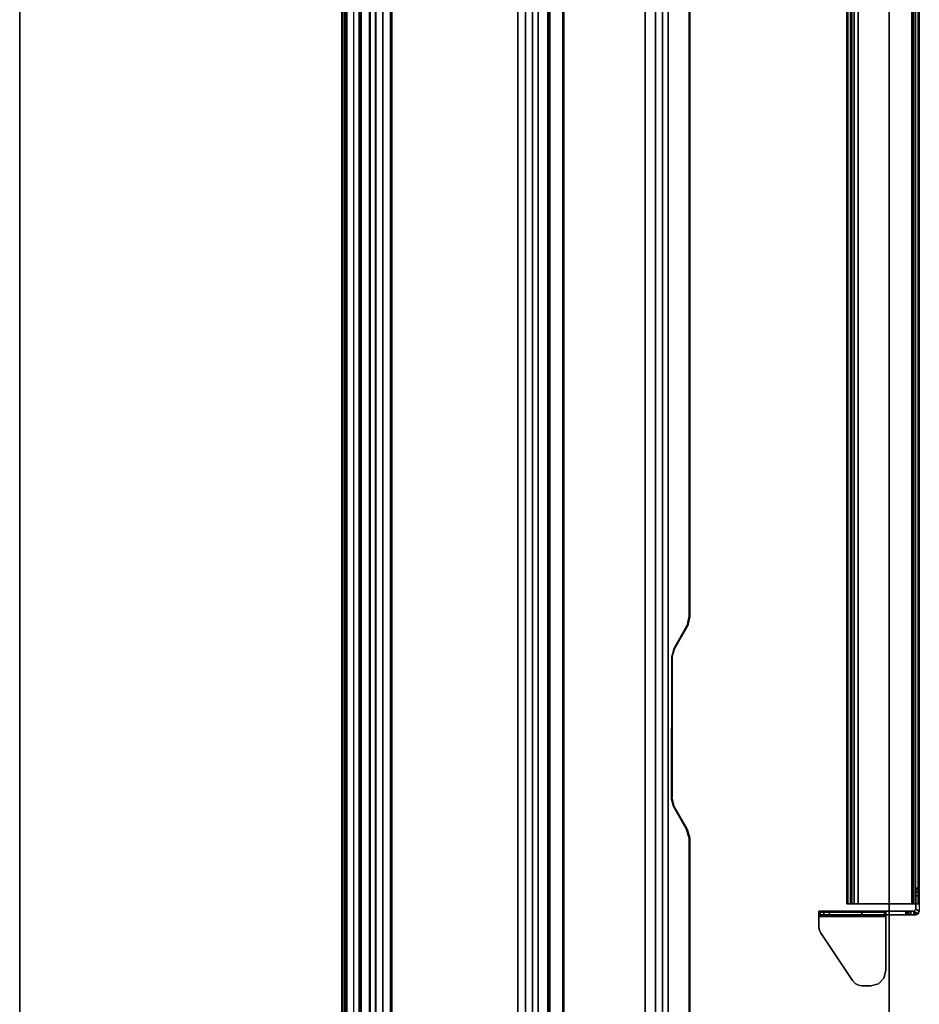
# Model space of a CAD drawing. Units: inches. Extents: x -126 to 109, y -83 to 94.
# Drawn here: x 6 to 36, y 29 to 62 of the extents above; entities that cross this region are included whole.
import ezdxf

# ---------------------------------------------------------------- set-up
doc = ezdxf.new("R2010")
doc.units = ezdxf.units.IN
doc.header["$MEASUREMENT"] = 0
for name, color, linetype in [('TABLE-CABLEMGMT', 6, 'Continuous'), ('TABLE-TOPEDGE', 6, 'Continuous'), ('TABLE-TOPLAM', 6, 'Continuous'), ('TERRITORY-BRACKET', 5, 'Continuous'), ('TERRITORY-WMGMT', 5, 'Continuous')]:
    doc.layers.add(name, color=color, linetype=linetype)

# ---------------------------------------------------------------- blocks, each defined once
blk = doc.blocks.new('GY1116_B48T_0T')
at = {"layer": 'TERRITORY-BRACKET'}
for points in [[(38.148, 0.88, 26.564), (38.181, 0.88, 26.689), (38.181, 1, 26.689), (38.148, 1, 26.564)], [(38.148, 1, 23.314), (38.181, 1, 23.189), (38.181, 0.88, 23.189), (38.148, 0.88, 23.314)], [(38.148, 1, 26.564), (38.148, 1, 23.314), (38.148, 0.88, 23.314), (38.148, 0.88, 26.564)], [(38.181, 0.88, 26.689), (38.273, 0.88, 26.78), (38.273, 1, 26.78), (38.181, 1, 26.689)], [(38.181, 1, 23.189), (38.273, 1, 23.097), (38.273, 0.88, 23.097), (38.181, 0.88, 23.189)], [(38.273, 0.88, 26.78), (38.398, 0.88, 26.814), (38.398, 1, 26.814), (38.273, 1, 26.78)], [(38.273, 1, 23.097), (38.398, 1, 23.064), (38.398, 0.88, 23.064), (38.273, 0.88, 23.097)], [(38.908, 1, 23.064), (38.848, 0.88, 23.064), (38.398, 0.88, 23.064), (38.398, 1, 23.064)], [(38.908, 1, 26.814), (38.848, 0.88, 26.814), (38.398, 0.88, 26.814), (38.398, 1, 26.814)], [(38.995, 0.966, 23.064), (38.91, 0.818, 23.064), (38.848, 0.88, 23.064), (38.908, 1, 23.064)], [(38.995, 0.966, 23.064), (38.908, 1, 23.064), (38.908, 1, 26.814), (38.993, 0.965, 26.814)], [(38.908, 0.82, 26.814), (38.848, 0.88, 26.814), (38.848, 0.88, 23.064), (38.91, 0.818, 23.064)], [(38.993, 0.965, 26.814), (38.908, 0.82, 26.814), (39.028, 0.82, 26.814), (39.028, 0.882, 26.814)], [(38.908, 0.82, 26.814), (38.908, -0.11, 27.811), (39.028, -0.11, 27.812), (39.028, 0.882, 26.814)], [(38.995, 0.966, 23.064), (39.03, 0.88, 23.064), (39.03, 0.818, 23.064), (38.91, 0.818, 23.064)], [(39.03, 0.818, 23.064), (39.03, 0.718, 23.064), (38.91, 0.718, 23.064), (38.91, 0.818, 23.064)], [(38.91, 0.658, 23.085), (38.91, 0.718, 23.064), (39.03, 0.718, 23.064), (39.03, 0.658, 23.085)], [(38.91, 0.595, 23.128), (38.91, 0.658, 23.085), (39.03, 0.658, 23.085), (39.03, 0.595, 23.128)], [(39.03, 0.88, 23.064), (38.995, 0.966, 23.064), (38.993, 0.965, 26.814), (39.028, 0.882, 26.814)], [(39.03, 0.818, 23.064), (39.03, 0.88, 23.064), (39.028, 0.882, 26.814), (39.028, 0.82, 26.814)], [(39.028, 0.82, 26.814), (39.028, 0.882, 26.814), (39.028, -0.11, 27.812), (39.028, -2.34, 27.811)], [(38.91, 0.552, 23.208), (38.91, 0.595, 23.128), (39.03, 0.595, 23.128), (39.03, 0.552, 23.208)], [(38.91, 0.552, 23.208), (39.03, 0.552, 23.208), (39.03, -0.154, 26.171), (38.91, -0.154, 26.171)], [(38.943, -2.34, 27.958), (38.943, -0.11, 27.958), (38.908, -0.11, 27.874), (38.908, -2.34, 27.874)], [(38.908, -0.11, 27.874), (38.943, -0.11, 27.958), (39.028, -0.11, 27.812), (38.908, -0.11, 27.811)], [(39.028, -2.34, 27.994), (39.028, -0.11, 27.994), (38.943, -0.11, 27.958), (38.943, -2.34, 27.958)], [(39.028, -0.11, 27.994), (39.09, -0.11, 27.874), (39.028, -0.11, 27.812), (38.943, -0.11, 27.958)], [(39.028, -0.11, 27.812), (39.09, -0.11, 27.874), (39.09, -2.34, 27.873), (39.028, -2.34, 27.811)], [(40.888, -0.11, 27.874), (39.09, -0.11, 27.874), (39.028, -0.11, 27.994), (40.888, -0.11, 27.994)], [(41.138, -0.177, 27.874), (40.888, -0.11, 27.874), (40.888, -0.11, 27.994), (41.138, -0.177, 27.994)], [(41.321, -0.36, 27.874), (41.138, -0.177, 27.874), (41.138, -0.177, 27.994), (41.321, -0.36, 27.994)], [(41.388, -0.61, 27.874), (41.321, -0.36, 27.874), (41.321, -0.36, 27.994), (41.388, -0.61, 27.994)], [(41.388, -0.903, 27.994), (41.388, -0.903, 27.874), (41.388, -0.61, 27.874), (41.388, -0.61, 27.994)], [(38.91, -0.906, 26.965), (39.03, -0.906, 26.965), (39.028, -1.987, 27.233), (38.908, -1.987, 27.233)], [(41.368, -1.024, 27.994), (41.368, -1.024, 27.874), (41.388, -0.903, 27.874), (41.388, -0.903, 27.994)], [(39.616, -2.277, 27.994), (39.616, -2.277, 27.874), (41.22, -1.216, 27.874), (41.22, -1.216, 27.994)], [(41.22, -1.216, 27.994), (41.22, -1.216, 27.874), (41.31, -1.132, 27.874), (41.31, -1.132, 27.994)], [(41.31, -1.132, 27.994), (41.31, -1.132, 27.874), (41.368, -1.024, 27.874), (41.368, -1.024, 27.994)], [(39.028, -1.987, 27.233), (39.028, -2.171, 27.336), (38.908, -2.171, 27.336), (38.908, -1.987, 27.233)], [(39.028, -2.171, 27.336), (39.028, -2.295, 27.505), (38.908, -2.295, 27.505), (38.908, -2.171, 27.336)], [(39.616, -2.277, 27.994), (39.517, -2.324, 27.994), (39.517, -2.324, 27.874), (39.616, -2.277, 27.874)], [(39.028, -2.295, 27.505), (39.028, -2.34, 27.711), (38.908, -2.34, 27.711), (38.908, -2.295, 27.505)], [(38.908, -2.34, 27.811), (38.908, -2.34, 27.711), (39.028, -2.34, 27.711), (39.028, -2.34, 27.811)], [(38.943, -2.34, 27.958), (38.908, -2.34, 27.874), (38.908, -2.34, 27.811), (39.028, -2.34, 27.811)], [(38.943, -2.34, 27.958), (39.028, -2.34, 27.811), (39.09, -2.34, 27.873), (39.028, -2.34, 27.994)], [(39.409, -2.34, 27.994), (39.028, -2.34, 27.994), (39.09, -2.34, 27.873), (39.409, -2.34, 27.874)], [(39.517, -2.324, 27.994), (39.409, -2.34, 27.994), (39.409, -2.34, 27.874), (39.517, -2.324, 27.874)]]:
    blk.add_3dface(points, dxfattribs=at)
for points, invisible_edges in [([(38.908, 0.82, 26.814), (38.993, 0.965, 26.814), (38.908, 1, 26.814), (38.848, 0.88, 26.814)], 1), ([(38.148, 0.88, 23.314), (38.181, 0.88, 23.189), (38.181, 0.88, 26.689), (38.148, 0.88, 26.564)], 2), ([(38.181, 0.88, 23.189), (38.273, 0.88, 23.097), (38.273, 0.88, 26.78), (38.181, 0.88, 26.689)], 10), ([(38.273, 0.88, 23.097), (38.398, 0.88, 23.064), (38.398, 0.88, 26.814), (38.273, 0.88, 26.78)], 10), ([(38.848, 0.88, 23.064), (38.848, 0.88, 26.814), (38.398, 0.88, 26.814), (38.398, 0.88, 23.064)], 4), ([(38.908, -1.987, 27.233), (38.908, -2.34, 27.811), (38.908, 0.82, 26.814), (38.91, -0.906, 26.965)], 7), ([(38.91, -0.154, 26.171), (38.908, 0.82, 26.814), (38.91, 0.818, 23.064), (38.91, 0.552, 23.208)], 3), ([(38.91, -0.246, 26.444), (38.91, -0.412, 26.679), (38.908, 0.82, 26.814), (38.91, -0.154, 26.171)], 6), ([(38.91, -0.638, 26.858), (38.91, -0.906, 26.965), (38.908, 0.82, 26.814), (38.91, -0.412, 26.679)], 6), ([(38.91, 0.552, 23.208), (38.91, 0.818, 23.064), (38.91, 0.718, 23.064), (38.91, 0.658, 23.085)], 9), ([(38.91, 0.658, 23.085), (38.91, 0.658, 23.085), (38.91, 0.595, 23.128), (38.91, 0.552, 23.208)], 8), ([(39.028, -1.987, 27.233), (39.03, -0.906, 26.965), (39.028, 0.82, 26.814), (39.028, -2.34, 27.811)], 10), ([(39.03, 0.818, 23.064), (39.028, 0.82, 26.814), (39.03, -0.154, 26.171), (39.03, 0.552, 23.208)], 10), ([(39.03, -0.246, 26.444), (39.03, -0.154, 26.171), (39.028, 0.82, 26.814), (39.03, -0.412, 26.679)], 6), ([(39.03, -0.638, 26.858), (39.03, -0.412, 26.679), (39.028, 0.82, 26.814), (39.03, -0.906, 26.965)], 6), ([(39.03, 0.718, 23.064), (39.03, 0.818, 23.064), (39.03, 0.552, 23.208), (39.03, 0.658, 23.085)], 6), ([(39.03, 0.595, 23.128), (39.03, 0.658, 23.085), (39.03, 0.658, 23.085), (39.03, 0.552, 23.208)], 4), ([(38.908, -0.11, 27.811), (38.908, -2.34, 27.811), (38.908, -2.34, 27.874), (38.908, -0.11, 27.874)], 1), ([(39.03, -0.246, 26.444), (38.91, -0.246, 26.444), (38.91, -0.154, 26.171), (39.03, -0.154, 26.171)], 1), ([(39.03, -0.412, 26.679), (38.91, -0.412, 26.679), (38.91, -0.246, 26.444), (39.03, -0.246, 26.444)], 5), ([(39.517, -2.324, 27.994), (39.028, -0.11, 27.994), (39.028, -2.34, 27.994), (39.409, -2.34, 27.994)], 1), ([(41.22, -1.216, 27.994), (39.028, -0.11, 27.994), (39.517, -2.324, 27.994), (39.616, -2.277, 27.994)], 3), ([(39.028, -0.11, 27.994), (39.028, -0.11, 27.994), (41.22, -1.216, 27.994), (40.888, -0.11, 27.994)], 6), ([(39.517, -2.324, 27.874), (39.409, -2.34, 27.874), (39.09, -2.34, 27.873), (39.09, -0.11, 27.874)], 8), ([(41.22, -1.216, 27.874), (39.616, -2.277, 27.874), (39.517, -2.324, 27.874), (39.09, -0.11, 27.874)], 12), ([(39.09, -0.11, 27.874), (40.888, -0.11, 27.874), (41.22, -1.216, 27.874), (39.09, -0.11, 27.874)], 6), ([(41.22, -1.216, 27.994), (41.31, -1.132, 27.994), (41.138, -0.177, 27.994), (40.888, -0.11, 27.994)], 10), ([(40.888, -0.11, 27.874), (41.138, -0.177, 27.874), (41.31, -1.132, 27.874), (41.22, -1.216, 27.874)], 10), ([(41.31, -1.132, 27.994), (41.368, -1.024, 27.994), (41.321, -0.36, 27.994), (41.138, -0.177, 27.994)], 10), ([(41.138, -0.177, 27.874), (41.321, -0.36, 27.874), (41.368, -1.024, 27.874), (41.31, -1.132, 27.874)], 10), ([(39.03, -0.638, 26.858), (38.91, -0.638, 26.858), (38.91, -0.412, 26.679), (39.03, -0.412, 26.679)], 5), ([(39.03, -0.906, 26.965), (38.91, -0.906, 26.965), (38.91, -0.638, 26.858), (39.03, -0.638, 26.858)], 4), ([(41.368, -1.024, 27.994), (41.388, -0.903, 27.994), (41.388, -0.61, 27.994), (41.321, -0.36, 27.994)], 8), ([(41.321, -0.36, 27.874), (41.388, -0.61, 27.874), (41.388, -0.903, 27.874), (41.368, -1.024, 27.874)], 8), ([(38.908, -2.295, 27.505), (38.908, -2.34, 27.711), (38.908, -2.34, 27.811), (38.908, -1.987, 27.233)], 12), ([(38.908, -1.987, 27.233), (38.908, -2.171, 27.336), (38.908, -2.295, 27.505)], 8), ([(39.028, -2.295, 27.505), (39.028, -1.987, 27.233), (39.028, -2.34, 27.811), (39.028, -2.34, 27.711)], 3), ([(39.028, -1.987, 27.233), (39.028, -2.295, 27.505), (39.028, -2.295, 27.505), (39.028, -2.171, 27.336)], 1)]:
    blk.add_3dface(points, dxfattribs=dict(at, invisible_edges=invisible_edges))
at = {"layer": 'TERRITORY-WMGMT'}
for points in [[(7.208, 0.999, 22.511), (7.208, 0.874, 22.636), (38.672, 0.874, 22.636), (38.672, 0.999, 22.511)], [(7.208, 0.999, 22.511), (38.672, 0.999, 22.511), (38.672, 0.999, 20.169), (7.208, 0.999, 20.169)], [(7.208, 0.999, 20.169), (38.672, 0.999, 20.169), (38.672, 0.962, 20.081), (7.208, 0.962, 20.081)], [(38.672, 0.874, 22.636), (38.672, 0.749, 22.584), (38.672, 0.874, 22.459), (38.672, 0.999, 22.511)], [(38.672, 0.999, 20.169), (38.672, 0.999, 22.511), (38.672, 0.874, 22.459), (38.672, 0.874, 20.232)], [(38.672, 0.999, 20.169), (38.672, 0.874, 20.232), (38.672, 0.811, 20.169), (38.672, 0.962, 20.081)], [(7.208, 0.874, 20.044), (7.208, 0.962, 20.081), (38.672, 0.962, 20.081), (38.672, 0.874, 20.044)], [(7.208, 0.874, 26.298), (7.208, 0.749, 26.298), (38.672, 0.749, 26.298), (38.672, 0.874, 26.298)], [(7.208, 0.874, 26.298), (38.672, 0.874, 26.298), (38.672, 0.874, 22.636), (7.208, 0.874, 22.636)], [(7.208, 0.874, 20.044), (38.672, 0.874, 20.044), (38.672, -1.034, 20.044), (7.208, -1.034, 20.044)], [(7.208, 0.874, 20.232), (7.208, 0.811, 20.169), (38.672, 0.811, 20.169), (38.672, 0.874, 20.232)], [(7.208, 0.874, 20.232), (38.672, 0.874, 20.232), (38.672, 0.874, 22.459), (7.208, 0.874, 22.459)], [(7.208, 0.749, 22.584), (7.208, 0.874, 22.459), (38.672, 0.874, 22.459), (38.672, 0.749, 22.584)], [(7.208, -1.034, 20.169), (38.672, -1.034, 20.169), (38.672, 0.811, 20.169), (7.208, 0.811, 20.169)], [(7.208, 0.749, 22.584), (38.672, 0.749, 22.584), (38.672, 0.749, 26.298), (7.208, 0.749, 26.298)], [(38.672, 0.874, 20.044), (38.672, 0.962, 20.081), (38.672, 0.811, 20.169)], [(38.672, 0.874, 22.636), (38.672, 0.874, 26.298), (38.672, 0.749, 26.298), (38.672, 0.749, 22.584)], [(38.672, -1.034, 20.044), (38.672, 0.874, 20.044), (38.672, 0.811, 20.169), (38.672, -1.034, 20.169)], [(7.208, -1.034, 22.33), (7.208, -1.256, 22.552), (38.672, -1.256, 22.552), (38.672, -1.034, 22.33)], [(7.208, -1.034, 22.33), (38.672, -1.034, 22.33), (38.672, -1.281, 20.452), (7.208, -1.281, 20.452)], [(7.208, -1.168, 20.208), (38.672, -1.168, 20.208), (38.672, -1.034, 20.169), (7.208, -1.034, 20.169)], [(38.672, -1.034, 20.044), (38.672, -1.235, 20.103), (7.208, -1.235, 20.103), (7.208, -1.034, 20.044)], [(7.208, -1.405, 20.468), (38.672, -1.405, 20.468), (38.672, -1.166, 22.285), (7.208, -1.166, 22.285)], [(7.208, -1.269, 22.388), (7.208, -1.166, 22.285), (38.672, -1.166, 22.285), (38.672, -1.269, 22.388)], [(7.208, -1.26, 20.314), (38.672, -1.26, 20.314), (38.672, -1.168, 20.208), (7.208, -1.168, 20.208)], [(38.672, -1.235, 20.103), (38.672, -1.373, 20.261), (7.208, -1.373, 20.261), (7.208, -1.235, 20.103)], [(7.208, -1.269, 22.388), (38.672, -1.269, 22.388), (38.672, -1.256, 22.552), (7.208, -1.256, 22.552)], [(7.208, -1.281, 20.452), (38.672, -1.281, 20.452), (38.672, -1.26, 20.314), (7.208, -1.26, 20.314)], [(38.672, -1.405, 20.468), (38.672, -1.281, 20.452), (38.672, -1.034, 22.33), (38.672, -1.166, 22.285)], [(38.672, -1.269, 22.388), (38.672, -1.166, 22.285), (38.672, -1.034, 22.33), (38.672, -1.256, 22.552)], [(38.672, -1.034, 20.169), (38.672, -1.168, 20.208), (38.672, -1.235, 20.103), (38.672, -1.034, 20.044)], [(38.672, -1.168, 20.208), (38.672, -1.26, 20.314), (38.672, -1.373, 20.261), (38.672, -1.235, 20.103)], [(38.672, -1.26, 20.314), (38.672, -1.281, 20.452), (38.672, -1.405, 20.468), (38.672, -1.373, 20.261)], [(38.672, -1.373, 20.261), (38.672, -1.405, 20.468), (7.208, -1.405, 20.468), (7.208, -1.373, 20.261)]]:
    blk.add_3dface(points, dxfattribs=at)
blk = doc.blocks.new('PDU6ATS_3072LE_0T')
at = {"layer": 'TABLE-CABLEMGMT'}
for points, invisible_edges in [([(32.237, -7.623, 27.653), (32.547, -7.687, 27.565), (8.675, -8.341, 26.663), (9.99, -7.619, 27.659)], 6), ([(33.594, -8.208, 26.847), (33.298, -8.124, 26.962), (32.547, -7.687, 27.565), (8.675, -8.341, 26.663)], 12), ([(39.298, -7.709, 27.535), (38.547, -8.146, 26.932), (38.237, -8.21, 26.844), (63.221, -8.341, 26.663)], 12), ([(39.594, -7.626, 27.65), (61.904, -7.62, 27.658), (63.221, -8.341, 26.663), (39.298, -7.709, 27.535)], 6), ([(38.237, -8.21, 26.844), (63.221, -8.341, 26.663), (8.675, -8.341, 26.663), (33.594, -8.208, 26.847)], 5)]:
    blk.add_3dface(points, dxfattribs=dict(at, invisible_edges=invisible_edges))
for points in [[(9.99, -7.619, 27.659), (9.992, -7.649, 27.679), (32.233, -7.655, 27.671), (32.237, -7.623, 27.653)], [(32.547, -7.687, 27.565), (32.237, -7.623, 27.653), (32.233, -7.655, 27.671), (32.544, -7.719, 27.583)], [(32.547, -7.687, 27.565), (32.544, -7.719, 27.583), (33.299, -8.151, 26.987), (33.298, -8.124, 26.962)], [(38.547, -8.146, 26.932), (38.544, -8.173, 26.956), (39.286, -7.749, 27.542), (39.298, -7.709, 27.535)], [(39.594, -7.626, 27.65), (39.298, -7.709, 27.535), (39.286, -7.749, 27.542), (39.594, -7.658, 27.667)], [(39.594, -7.626, 27.65), (39.594, -7.658, 27.667), (61.906, -7.648, 27.68), (61.904, -7.62, 27.658)], [(33.594, -8.208, 26.847), (33.298, -8.124, 26.962), (33.299, -8.151, 26.987), (33.594, -8.234, 26.872)], [(38.547, -8.146, 26.932), (38.237, -8.21, 26.844), (38.295, -8.237, 26.868), (38.544, -8.173, 26.956)], [(63.221, -8.534, 26.465), (8.675, -8.534, 26.465), (8.675, -8.341, 26.663), (63.221, -8.341, 26.663)], [(33.594, -8.208, 26.847), (33.594, -8.234, 26.872), (38.295, -8.237, 26.868), (38.237, -8.21, 26.844)], [(63.221, -8.534, 26.465), (63.221, -8.765, 26.344), (8.675, -8.765, 26.344), (8.675, -8.534, 26.465)], [(63.221, -9.107, 26.29), (8.675, -9.107, 26.289), (8.675, -8.765, 26.344), (63.221, -8.765, 26.344)], [(63.221, -9.107, 26.29), (63.221, -17.52, 26.291), (8.675, -17.52, 26.291), (8.675, -9.107, 26.289)], [(8.688, -12.654, 26.628), (8.728, -11.81, 27.792), (63.168, -11.81, 27.792), (63.208, -12.654, 26.628)], [(8.729, -11.804, 27.84), (63.167, -11.804, 27.84), (63.168, -11.81, 27.792), (8.728, -11.81, 27.792)], [(8.729, -11.804, 27.84), (8.73, -11.836, 27.891), (63.166, -11.836, 27.891), (63.167, -11.804, 27.84)], [(8.73, -12.271, 27.894), (63.166, -12.271, 27.894), (63.166, -11.836, 27.891), (8.73, -11.836, 27.891)], [(8.73, -12.271, 27.894), (8.727, -12.341, 27.806), (63.169, -12.341, 27.806), (63.166, -12.271, 27.894)], [(8.727, -12.311, 27.785), (63.169, -12.311, 27.785), (63.169, -12.341, 27.806), (8.727, -12.341, 27.806)], [(8.688, -12.654, 26.628), (63.208, -12.654, 26.628), (63.214, -12.844, 26.445), (8.682, -12.844, 26.445)], [(8.678, -13.081, 26.329), (63.218, -13.081, 26.329), (63.22, -13.339, 26.289), (8.676, -13.339, 26.289)], [(8.678, -13.081, 26.329), (8.682, -12.844, 26.445), (63.214, -12.844, 26.445), (63.218, -13.081, 26.329)], [(8.676, -17.562, 26.29), (8.676, -13.339, 26.289), (63.22, -13.339, 26.289), (63.22, -17.562, 26.29)], [(8.675, -17.52, 26.291), (63.221, -17.52, 26.291), (63.221, -17.822, 26.331), (8.675, -17.822, 26.331)], [(8.676, -17.562, 26.29), (63.22, -17.562, 26.29), (63.218, -17.815, 26.336), (8.678, -17.815, 26.336)], [(8.675, -18.064, 26.444), (8.675, -17.822, 26.331), (63.221, -17.822, 26.331), (63.221, -18.064, 26.444)], [(8.682, -18.054, 26.461), (8.678, -17.815, 26.336), (63.218, -17.815, 26.336), (63.214, -18.054, 26.461)], [(8.675, -18.064, 26.444), (63.221, -18.064, 26.444), (63.221, -18.263, 26.632), (8.675, -18.262, 26.631)], [(8.675, -19.182, 27.905), (8.675, -18.262, 26.631), (63.221, -18.263, 26.632), (63.221, -19.182, 27.908)], [(8.682, -18.054, 26.461), (63.214, -18.054, 26.461), (63.208, -18.237, 26.646), (8.688, -18.237, 26.646)], [(8.729, -19.077, 27.818), (8.688, -18.237, 26.646), (63.208, -18.237, 26.646), (63.167, -19.077, 27.818)], [(8.727, -18.566, 27.785), (8.727, -18.536, 27.806), (63.169, -18.536, 27.806), (63.169, -18.566, 27.785)], [(8.73, -18.606, 27.893), (63.166, -18.606, 27.893), (63.169, -18.536, 27.806), (8.727, -18.536, 27.806)], [(8.73, -19.012, 27.899), (63.166, -19.012, 27.899), (63.166, -18.606, 27.893), (8.73, -18.606, 27.893)], [(8.675, -18.778, 27.983), (8.675, -19.142, 27.984), (63.221, -19.143, 27.984), (63.221, -18.784, 27.986)], [(8.675, -19.182, 27.905), (63.221, -19.182, 27.908), (63.221, -19.143, 27.984), (8.675, -19.142, 27.984)], [(8.729, -19.077, 27.818), (63.167, -19.077, 27.818), (63.166, -19.054, 27.877), (8.73, -19.054, 27.877)], [(8.73, -19.012, 27.899), (8.73, -19.054, 27.877), (63.166, -19.054, 27.877), (63.166, -19.012, 27.899)]]:
    blk.add_3dface(points, dxfattribs=at)
at = {"layer": 'TABLE-TOPEDGE'}
for points in [[(1, -1, 28), (1, -1, 29.176), (70.88, -1, 29.176), (70.88, -1, 28)], [(1, -29.88, 28), (70.88, -29.88, 28), (70.88, -29.88, 29.176), (1, -29.88, 29.176)]]:
    blk.add_3dface(points, dxfattribs=at)
at = {"layer": 'TABLE-TOPLAM'}
for points in [[(1, -29.88, 28), (1, -1, 28), (70.88, -1, 28), (70.88, -29.88, 28)], [(70.88, -1, 29.176), (1, -1, 29.176), (1, -29.88, 29.176), (70.88, -29.88, 29.176)]]:
    blk.add_3dface(points, dxfattribs=at)

msp = doc.modelspace()

# ---------------------------------------------------------------- block references
at = {"ltscale": 10, "rotation": 270}
for name, p in [('PDU6ATS_3072LE_0T', (36.003, 74.425)), ('GY1116_B48T_0T', (35.003, 71.305))]:
    msp.add_blockref(name, p, dxfattribs=at)

doc.saveas('drawing.dxf')
